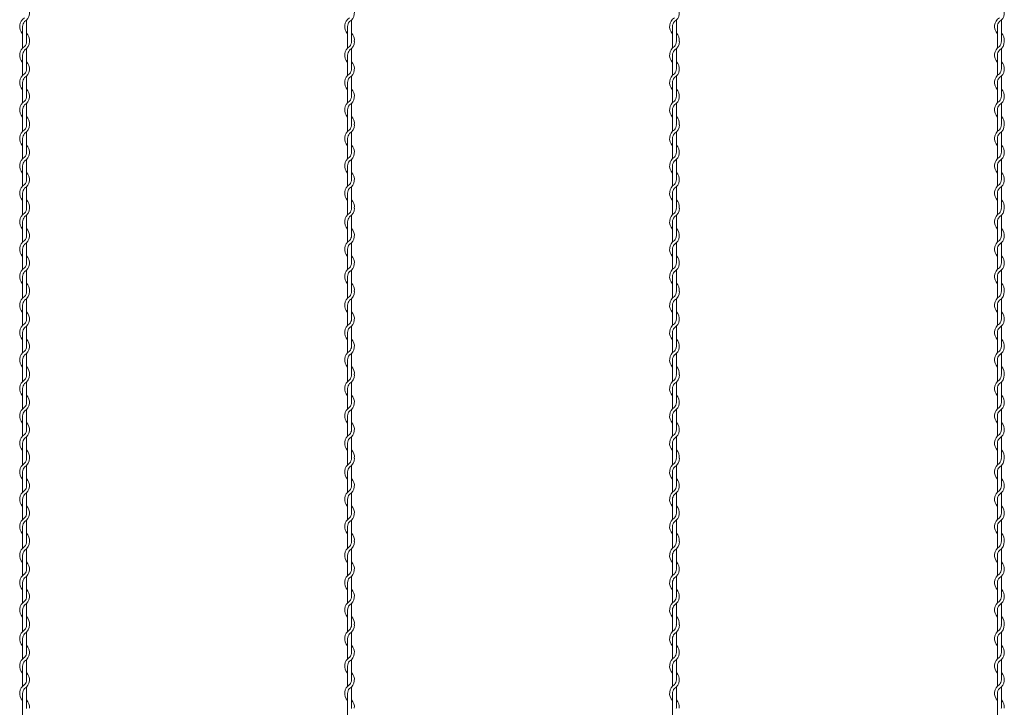
# Model space of a CAD drawing. Units: millimetres. Extents: x 573 to 8373, y 301 to 5801.
# Drawn here: x 4505 to 4808, y 3256 to 3468 of the extents above; entities that cross this region are included whole.
import ezdxf

# ---------------------------------------------------------------- set-up
doc = ezdxf.new("R2010")
doc.units = ezdxf.units.MM
doc.layers.get('0').update_dxf_attribs({"lineweight": 15})

msp = doc.modelspace()

# ---------------------------------------------------------------- linework, layer by layer
at = {"color": 0}
for p, q in [((4507.256, 3461.429), (4507.256, 3467.625)), ((4607.256, 3461.429), (4607.256, 3467.625)), ((4707.256, 3461.429), (4707.256, 3467.625)), ((4807.256, 3461.429), (4807.256, 3467.625)), ((4506.056, 3465.642), (4506.056, 3461.045)), ((4606.056, 3465.642), (4606.056, 3461.045)), ((4706.056, 3465.642), (4706.056, 3461.045)), ((4806.056, 3465.642), (4806.056, 3461.045)), ((4506.056, 3461.047), (4506.056, 3459.015)), ((4606.056, 3461.047), (4606.056, 3459.015)), ((4706.056, 3461.047), (4706.056, 3459.015)), ((4806.056, 3461.047), (4806.056, 3459.015)), ((4507.256, 3452.548), (4507.256, 3458.819)), ((4607.256, 3452.548), (4607.256, 3458.819)), ((4707.256, 3452.548), (4707.256, 3458.819)), ((4807.256, 3452.548), (4807.256, 3458.819)), ((4506.056, 3456.811), (4506.056, 3450.615)), ((4606.056, 3456.811), (4606.056, 3450.615)), ((4706.056, 3456.811), (4706.056, 3450.615)), ((4806.056, 3456.811), (4806.056, 3450.615)), ((4506.056, 3448.411), (4506.056, 3442.215)), ((4507.256, 3444.198), (4507.256, 3450.393)), ((4606.056, 3448.411), (4606.056, 3442.215)), ((4607.256, 3444.198), (4607.256, 3450.393)), ((4706.056, 3448.411), (4706.056, 3442.215)), ((4707.256, 3444.198), (4707.256, 3450.393)), ((4806.056, 3448.411), (4806.056, 3442.215)), ((4807.256, 3444.198), (4807.256, 3450.393)), ((4506.056, 3440.011), (4506.056, 3435.414)), ((4507.256, 3435.798), (4507.256, 3441.993)), ((4606.056, 3440.011), (4606.056, 3435.414)), ((4607.256, 3435.798), (4607.256, 3441.993)), ((4706.056, 3440.011), (4706.056, 3435.414)), ((4707.256, 3435.798), (4707.256, 3441.993)), ((4806.056, 3440.011), (4806.056, 3435.414)), ((4807.256, 3435.798), (4807.256, 3441.993)), ((4506.056, 3435.414), (4506.056, 3433.382)), ((4507.256, 3426.916), (4507.256, 3433.186)), ((4606.056, 3435.414), (4606.056, 3433.382)), ((4607.256, 3426.916), (4607.256, 3433.186)), ((4706.056, 3435.414), (4706.056, 3433.382)), ((4707.256, 3426.916), (4707.256, 3433.186)), ((4806.056, 3435.414), (4806.056, 3433.382)), ((4807.256, 3426.916), (4807.256, 3433.186)), ((4506.056, 3431.178), (4506.056, 3424.982)), ((4606.056, 3431.178), (4606.056, 3424.982)), ((4706.056, 3431.178), (4706.056, 3424.982)), ((4806.056, 3431.178), (4806.056, 3424.982)), ((4507.256, 3418.565), (4507.256, 3424.76)), ((4607.256, 3418.565), (4607.256, 3424.76)), ((4707.256, 3418.565), (4707.256, 3424.76)), ((4807.256, 3418.565), (4807.256, 3424.76)), ((4506.056, 3422.778), (4506.056, 3416.582)), ((4606.056, 3422.778), (4606.056, 3416.582)), ((4706.056, 3422.778), (4706.056, 3416.582)), ((4806.056, 3422.778), (4806.056, 3416.582)), ((4507.256, 3410.165), (4507.256, 3416.36)), ((4607.256, 3410.165), (4607.256, 3416.36)), ((4707.256, 3410.165), (4707.256, 3416.36)), ((4807.256, 3410.165), (4807.256, 3416.36)), ((4506.056, 3414.378), (4506.056, 3409.781)), ((4606.056, 3414.378), (4606.056, 3409.781)), ((4706.056, 3414.378), (4706.056, 3409.781)), ((4806.056, 3414.378), (4806.056, 3409.781)), ((4506.056, 3409.781), (4506.056, 3407.749)), ((4606.056, 3409.781), (4606.056, 3407.749)), ((4706.056, 3409.781), (4706.056, 3407.749)), ((4806.056, 3409.781), (4806.056, 3407.749)), ((4507.256, 3401.283), (4507.256, 3407.553)), ((4607.256, 3401.283), (4607.256, 3407.553)), ((4707.256, 3401.283), (4707.256, 3407.553)), ((4807.256, 3401.283), (4807.256, 3407.553)), ((4506.056, 3405.545), (4506.056, 3399.349)), ((4606.056, 3405.545), (4606.056, 3399.349)), ((4706.056, 3405.545), (4706.056, 3399.349)), ((4806.056, 3405.545), (4806.056, 3399.349)), ((4506.056, 3397.145), (4506.056, 3390.949)), ((4507.256, 3392.932), (4507.256, 3399.127)), ((4606.056, 3397.145), (4606.056, 3390.949)), ((4607.256, 3392.932), (4607.256, 3399.127)), ((4706.056, 3397.145), (4706.056, 3390.949)), ((4707.256, 3392.932), (4707.256, 3399.127)), ((4806.056, 3397.145), (4806.056, 3390.949)), ((4807.256, 3392.932), (4807.256, 3399.127)), ((4507.256, 3384.532), (4507.256, 3390.727)), ((4607.256, 3384.532), (4607.256, 3390.727)), ((4707.256, 3384.532), (4707.256, 3390.727)), ((4807.256, 3384.532), (4807.256, 3390.727)), ((4506.056, 3388.745), (4506.056, 3384.148)), ((4606.056, 3388.745), (4606.056, 3384.148)), ((4706.056, 3388.745), (4706.056, 3384.148)), ((4806.056, 3388.745), (4806.056, 3384.148)), ((4506.056, 3384.148), (4506.056, 3382.117)), ((4507.256, 3375.65), (4507.256, 3381.921)), ((4606.056, 3384.148), (4606.056, 3382.117)), ((4607.256, 3375.65), (4607.256, 3381.921)), ((4706.056, 3384.148), (4706.056, 3382.117)), ((4707.256, 3375.65), (4707.256, 3381.921)), ((4806.056, 3384.148), (4806.056, 3382.117)), ((4807.256, 3375.65), (4807.256, 3381.921)), ((4506.056, 3379.912), (4506.056, 3373.717)), ((4606.056, 3379.912), (4606.056, 3373.717)), ((4706.056, 3379.912), (4706.056, 3373.717)), ((4806.056, 3379.912), (4806.056, 3373.717)), ((4507.256, 3367.299), (4507.256, 3373.495)), ((4607.256, 3367.299), (4607.256, 3373.495)), ((4707.256, 3367.299), (4707.256, 3373.495)), ((4807.256, 3367.299), (4807.256, 3373.495)), ((4506.056, 3371.512), (4506.056, 3365.317)), ((4606.056, 3371.512), (4606.056, 3365.317)), ((4706.056, 3371.512), (4706.056, 3365.317)), ((4806.056, 3371.512), (4806.056, 3365.317)), ((4507.256, 3358.899), (4507.256, 3365.095)), ((4607.256, 3358.899), (4607.256, 3365.095)), ((4707.256, 3358.899), (4707.256, 3365.095)), ((4807.256, 3358.899), (4807.256, 3365.095)), ((4506.056, 3363.112), (4506.056, 3358.515)), ((4606.056, 3363.112), (4606.056, 3358.515)), ((4706.056, 3363.112), (4706.056, 3358.515)), ((4806.056, 3363.112), (4806.056, 3358.515)), ((4506.056, 3358.517), (4506.056, 3356.485)), ((4606.056, 3358.517), (4606.056, 3356.485)), ((4706.056, 3358.517), (4706.056, 3356.485)), ((4806.056, 3358.517), (4806.056, 3356.485)), ((4506.056, 3354.281), (4506.056, 3348.085)), ((4507.256, 3350.018), (4507.256, 3356.289)), ((4606.056, 3354.281), (4606.056, 3348.085)), ((4607.256, 3350.018), (4607.256, 3356.289)), ((4706.056, 3354.281), (4706.056, 3348.085)), ((4707.256, 3350.018), (4707.256, 3356.289)), ((4806.056, 3354.281), (4806.056, 3348.085)), ((4807.256, 3350.018), (4807.256, 3356.289)), ((4506.056, 3345.881), (4506.056, 3339.685)), ((4507.256, 3341.668), (4507.256, 3347.863)), ((4606.056, 3345.881), (4606.056, 3339.685)), ((4607.256, 3341.668), (4607.256, 3347.863)), ((4706.056, 3345.881), (4706.056, 3339.685)), ((4707.256, 3341.668), (4707.256, 3347.863)), ((4806.056, 3345.881), (4806.056, 3339.685)), ((4807.256, 3341.668), (4807.256, 3347.863)), ((4507.256, 3333.268), (4507.256, 3339.463)), ((4607.256, 3333.268), (4607.256, 3339.463)), ((4707.256, 3333.268), (4707.256, 3339.463)), ((4807.256, 3333.268), (4807.256, 3339.463)), ((4506.056, 3337.481), (4506.056, 3332.884)), ((4606.056, 3337.481), (4606.056, 3332.884)), ((4706.056, 3337.481), (4706.056, 3332.884)), ((4806.056, 3337.481), (4806.056, 3332.884)), ((4506.056, 3332.884), (4506.056, 3330.852)), ((4507.256, 3324.386), (4507.256, 3330.656)), ((4606.056, 3332.884), (4606.056, 3330.852)), ((4607.256, 3324.386), (4607.256, 3330.656)), ((4706.056, 3332.884), (4706.056, 3330.852)), ((4707.256, 3324.386), (4707.256, 3330.656)), ((4806.056, 3332.884), (4806.056, 3330.852)), ((4807.256, 3324.386), (4807.256, 3330.656)), ((4506.056, 3328.648), (4506.056, 3322.452)), ((4606.056, 3328.648), (4606.056, 3322.452)), ((4706.056, 3328.648), (4706.056, 3322.452)), ((4806.056, 3328.648), (4806.056, 3322.452)), ((4507.256, 3316.035), (4507.256, 3322.23)), ((4607.256, 3316.035), (4607.256, 3322.23)), ((4707.256, 3316.035), (4707.256, 3322.23)), ((4807.256, 3316.035), (4807.256, 3322.23)), ((4506.056, 3320.248), (4506.056, 3314.052)), ((4606.056, 3320.248), (4606.056, 3314.052)), ((4706.056, 3320.248), (4706.056, 3314.052)), ((4806.056, 3320.248), (4806.056, 3314.052)), ((4506.056, 3311.848), (4506.056, 3307.251)), ((4507.256, 3307.635), (4507.256, 3313.83)), ((4606.056, 3311.848), (4606.056, 3307.251)), ((4607.256, 3307.635), (4607.256, 3313.83)), ((4706.056, 3311.848), (4706.056, 3307.251)), ((4707.256, 3307.635), (4707.256, 3313.83)), ((4806.056, 3311.848), (4806.056, 3307.251)), ((4807.256, 3307.635), (4807.256, 3313.83)), ((4506.056, 3307.251), (4506.056, 3305.219)), ((4606.056, 3307.251), (4606.056, 3305.219)), ((4706.056, 3307.251), (4706.056, 3305.219)), ((4806.056, 3307.251), (4806.056, 3305.219)), ((4506.056, 3303.015), (4506.056, 3296.819)), ((4507.256, 3298.753), (4507.256, 3305.023)), ((4606.056, 3303.015), (4606.056, 3296.819)), ((4607.256, 3298.753), (4607.256, 3305.023)), ((4706.056, 3303.015), (4706.056, 3296.819)), ((4707.256, 3298.753), (4707.256, 3305.023)), ((4806.056, 3303.015), (4806.056, 3296.819)), ((4807.256, 3298.753), (4807.256, 3305.023)), ((4506.056, 3294.615), (4506.056, 3288.419)), ((4507.256, 3290.402), (4507.256, 3296.597)), ((4606.056, 3294.615), (4606.056, 3288.419)), ((4607.256, 3290.402), (4607.256, 3296.597)), ((4706.056, 3294.615), (4706.056, 3288.419)), ((4707.256, 3290.402), (4707.256, 3296.597)), ((4806.056, 3294.615), (4806.056, 3288.419)), ((4807.256, 3290.402), (4807.256, 3296.597)), ((4507.256, 3282.002), (4507.256, 3288.197)), ((4607.256, 3282.002), (4607.256, 3288.197)), ((4707.256, 3282.002), (4707.256, 3288.197)), ((4807.256, 3282.002), (4807.256, 3288.197)), ((4506.056, 3286.215), (4506.056, 3281.618)), ((4606.056, 3286.215), (4606.056, 3281.618)), ((4706.056, 3286.215), (4706.056, 3281.618)), ((4806.056, 3286.215), (4806.056, 3281.618)), ((4506.056, 3281.618), (4506.056, 3279.587)), ((4606.056, 3281.618), (4606.056, 3279.587)), ((4706.056, 3281.618), (4706.056, 3279.587)), ((4806.056, 3281.618), (4806.056, 3279.587)), ((4507.256, 3273.12), (4507.256, 3279.391)), ((4607.256, 3273.12), (4607.256, 3279.391)), ((4707.256, 3273.12), (4707.256, 3279.391)), ((4807.256, 3273.12), (4807.256, 3279.391)), ((4506.056, 3277.382), (4506.056, 3271.187)), ((4606.056, 3277.382), (4606.056, 3271.187)), ((4706.056, 3277.382), (4706.056, 3271.187)), ((4806.056, 3277.382), (4806.056, 3271.187)), ((4507.256, 3264.769), (4507.256, 3270.965)), ((4607.256, 3264.769), (4607.256, 3270.965)), ((4707.256, 3264.769), (4707.256, 3270.965)), ((4807.256, 3264.769), (4807.256, 3270.965)), ((4506.056, 3268.982), (4506.056, 3262.787)), ((4606.056, 3268.982), (4606.056, 3262.787)), ((4706.056, 3268.982), (4706.056, 3262.787)), ((4806.056, 3268.982), (4806.056, 3262.787)), ((4506.056, 3260.582), (4506.056, 3255.985)), ((4507.256, 3256.369), (4507.256, 3262.565)), ((4606.056, 3260.582), (4606.056, 3255.985)), ((4607.256, 3256.369), (4607.256, 3262.565)), ((4706.056, 3260.582), (4706.056, 3255.985)), ((4707.256, 3256.369), (4707.256, 3262.565)), ((4806.056, 3260.582), (4806.056, 3255.985)), ((4807.256, 3256.369), (4807.256, 3262.565)), ((4506.056, 3255.987), (4506.056, 3253.955)), ((4606.056, 3255.987), (4606.056, 3253.955)), ((4706.056, 3255.987), (4706.056, 3253.955)), ((4806.056, 3255.987), (4806.056, 3253.955))]:
    msp.add_line(p, q, dxfattribs=at)
for centre, radius, start, end in [((4505.006, 3469.829), 3.15, 301.58814, 44.41531), ((4605.006, 3469.829), 3.15, 301.58814, 44.41531), ((4705.006, 3469.829), 3.15, 301.58814, 44.41531), ((4805.006, 3469.829), 3.15, 301.58814, 44.41531), ((4508.306, 3465.642), 3.15, 121.83736, 224.41531), ((4508.306, 3465.642), 2.25, 137.65546, 180.24444), ((4608.306, 3465.642), 3.15, 121.83736, 224.41531), ((4608.306, 3465.642), 2.25, 137.65546, 180.24444), ((4708.306, 3465.642), 3.15, 121.83736, 224.41531), ((4708.306, 3465.642), 2.25, 137.65546, 180.24444), ((4808.306, 3465.642), 3.15, 121.83736, 224.41531), ((4808.306, 3465.642), 2.25, 137.65546, 180.24444), ((4505.006, 3461.429), 3.15, 353.00172, 44.41531), ((4605.006, 3461.429), 3.15, 353.00172, 44.41531), ((4705.006, 3461.429), 3.15, 353.00172, 44.41531), ((4805.006, 3461.429), 3.15, 353.00172, 44.41531), ((4505.006, 3461.024), 2.25, 317.16657, 0.25332), ((4505.006, 3461.024), 3.15, 301.58814, 0), ((4505.006, 3461.429), 2.25, 349.58604, 0), ((4605.006, 3461.024), 2.25, 317.16657, 0.25332), ((4605.006, 3461.024), 3.15, 301.58814, 0), ((4605.006, 3461.429), 2.25, 349.58604, 0), ((4705.006, 3461.024), 2.25, 317.16657, 0.25332), ((4705.006, 3461.024), 3.15, 301.58814, 0), ((4705.006, 3461.429), 2.25, 349.58604, 0), ((4805.006, 3461.024), 2.25, 317.16657, 0.25332), ((4805.006, 3461.024), 3.15, 301.58814, 0), ((4805.006, 3461.429), 2.25, 349.58604, 0), ((4508.306, 3456.811), 3.15, 121.58814, 224.41531), ((4508.306, 3456.811), 2.25, 137.16657, 180), ((4608.306, 3456.811), 3.15, 121.58814, 224.41531), ((4608.306, 3456.811), 2.25, 137.16657, 180), ((4708.306, 3456.811), 3.15, 121.58814, 224.41531), ((4708.306, 3456.811), 2.25, 137.16657, 180), ((4808.306, 3456.811), 3.15, 121.58814, 224.41531), ((4808.306, 3456.811), 2.25, 137.16657, 180), ((4505.006, 3452.598), 3.15, 301.58814, 44.41531), ((4605.006, 3452.598), 3.15, 301.58814, 44.41531), ((4705.006, 3452.598), 3.15, 301.58814, 44.41531), ((4805.006, 3452.598), 3.15, 301.58814, 44.41531), ((4505.006, 3452.598), 2.25, 317.16657, 0), ((4605.006, 3452.598), 2.25, 317.16657, 0), ((4705.006, 3452.598), 2.25, 317.16657, 0), ((4805.006, 3452.598), 2.25, 317.16657, 0), ((4508.306, 3448.411), 3.15, 121.83736, 224.41531), ((4508.306, 3448.411), 2.25, 137.65546, 180.24444), ((4608.306, 3448.411), 3.15, 121.83736, 224.41531), ((4608.306, 3448.411), 2.25, 137.65546, 180.24444), ((4708.306, 3448.411), 3.15, 121.83736, 224.41531), ((4708.306, 3448.411), 2.25, 137.65546, 180.24444), ((4808.306, 3448.411), 3.15, 121.83736, 224.41531), ((4808.306, 3448.411), 2.25, 137.65546, 180.24444), ((4505.006, 3444.198), 3.15, 301.58814, 44.41531), ((4605.006, 3444.198), 3.15, 301.58814, 44.41531), ((4705.006, 3444.198), 3.15, 301.58814, 44.41531), ((4805.006, 3444.198), 3.15, 301.58814, 44.41531), ((4508.306, 3440.011), 3.15, 121.83736, 224.41531), ((4505.006, 3444.198), 2.25, 317.16657, 0), ((4608.306, 3440.011), 3.15, 121.83736, 224.41531), ((4605.006, 3444.198), 2.25, 317.16657, 0), ((4708.306, 3440.011), 3.15, 121.83736, 224.41531), ((4705.006, 3444.198), 2.25, 317.16657, 0), ((4808.306, 3440.011), 3.15, 121.83736, 224.41531), ((4805.006, 3444.198), 2.25, 317.16657, 0), ((4508.306, 3440.011), 2.25, 137.65546, 180.24444), ((4608.306, 3440.011), 2.25, 137.65546, 180.24444), ((4708.306, 3440.011), 2.25, 137.65546, 180.24444), ((4808.306, 3440.011), 2.25, 137.65546, 180.24444), ((4505.006, 3435.798), 3.15, 353.00172, 44.41531), ((4605.006, 3435.798), 3.15, 353.00172, 44.41531), ((4705.006, 3435.798), 3.15, 353.00172, 44.41531), ((4805.006, 3435.798), 3.15, 353.00172, 44.41531), ((4508.306, 3431.178), 3.15, 121.58814, 224.41531), ((4505.006, 3435.391), 2.25, 317.16657, 0.25332), ((4505.006, 3435.391), 3.15, 301.58814, 0), ((4505.006, 3435.798), 2.25, 349.58604, 0), ((4608.306, 3431.178), 3.15, 121.58814, 224.41531), ((4605.006, 3435.391), 2.25, 317.16657, 0.25332), ((4605.006, 3435.391), 3.15, 301.58814, 0), ((4605.006, 3435.798), 2.25, 349.58604, 0), ((4708.306, 3431.178), 3.15, 121.58814, 224.41531), ((4705.006, 3435.391), 2.25, 317.16657, 0.25332), ((4705.006, 3435.391), 3.15, 301.58814, 0), ((4705.006, 3435.798), 2.25, 349.58604, 0), ((4808.306, 3431.178), 3.15, 121.58814, 224.41531), ((4805.006, 3435.391), 2.25, 317.16657, 0.25332), ((4805.006, 3435.391), 3.15, 301.58814, 0), ((4805.006, 3435.798), 2.25, 349.58604, 0), ((4508.306, 3431.178), 2.25, 137.16657, 180), ((4608.306, 3431.178), 2.25, 137.16657, 180), ((4708.306, 3431.178), 2.25, 137.16657, 180), ((4808.306, 3431.178), 2.25, 137.16657, 180), ((4505.006, 3426.965), 3.15, 301.58814, 44.41531), ((4505.006, 3426.965), 2.25, 317.16657, 0), ((4605.006, 3426.965), 3.15, 301.58814, 44.41531), ((4605.006, 3426.965), 2.25, 317.16657, 0), ((4705.006, 3426.965), 3.15, 301.58814, 44.41531), ((4705.006, 3426.965), 2.25, 317.16657, 0), ((4805.006, 3426.965), 3.15, 301.58814, 44.41531), ((4805.006, 3426.965), 2.25, 317.16657, 0), ((4508.306, 3422.778), 3.15, 121.83736, 224.41531), ((4508.306, 3422.778), 2.25, 137.65546, 180.24444), ((4608.306, 3422.778), 3.15, 121.83736, 224.41531), ((4608.306, 3422.778), 2.25, 137.65546, 180.24444), ((4708.306, 3422.778), 3.15, 121.83736, 224.41531), ((4708.306, 3422.778), 2.25, 137.65546, 180.24444), ((4808.306, 3422.778), 3.15, 121.83736, 224.41531), ((4808.306, 3422.778), 2.25, 137.65546, 180.24444), ((4505.006, 3418.565), 3.15, 301.58814, 44.41531), ((4505.006, 3418.565), 2.25, 317.16657, 0), ((4605.006, 3418.565), 3.15, 301.58814, 44.41531), ((4605.006, 3418.565), 2.25, 317.16657, 0), ((4705.006, 3418.565), 3.15, 301.58814, 44.41531), ((4705.006, 3418.565), 2.25, 317.16657, 0), ((4805.006, 3418.565), 3.15, 301.58814, 44.41531), ((4805.006, 3418.565), 2.25, 317.16657, 0), ((4508.306, 3414.378), 3.15, 121.83736, 224.41531), ((4508.306, 3414.378), 2.25, 137.65546, 180.24444), ((4608.306, 3414.378), 3.15, 121.83736, 224.41531), ((4608.306, 3414.378), 2.25, 137.65546, 180.24444), ((4708.306, 3414.378), 3.15, 121.83736, 224.41531), ((4708.306, 3414.378), 2.25, 137.65546, 180.24444), ((4808.306, 3414.378), 3.15, 121.83736, 224.41531), ((4808.306, 3414.378), 2.25, 137.65546, 180.24444), ((4505.006, 3410.165), 3.15, 353.00172, 44.41531), ((4605.006, 3410.165), 3.15, 353.00172, 44.41531), ((4705.006, 3410.165), 3.15, 353.00172, 44.41531), ((4805.006, 3410.165), 3.15, 353.00172, 44.41531), ((4505.006, 3409.758), 2.25, 317.16657, 0.25332), ((4505.006, 3409.758), 3.15, 301.58814, 0), ((4505.006, 3410.165), 2.25, 349.58604, 0), ((4605.006, 3409.758), 2.25, 317.16657, 0.25332), ((4605.006, 3409.758), 3.15, 301.58814, 0), ((4605.006, 3410.165), 2.25, 349.58604, 0), ((4705.006, 3409.758), 2.25, 317.16657, 0.25332), ((4705.006, 3409.758), 3.15, 301.58814, 0), ((4705.006, 3410.165), 2.25, 349.58604, 0), ((4805.006, 3409.758), 2.25, 317.16657, 0.25332), ((4805.006, 3409.758), 3.15, 301.58814, 0), ((4805.006, 3410.165), 2.25, 349.58604, 0), ((4508.306, 3405.545), 3.15, 121.58814, 224.41531), ((4508.306, 3405.545), 2.25, 137.16657, 180), ((4608.306, 3405.545), 3.15, 121.58814, 224.41531), ((4608.306, 3405.545), 2.25, 137.16657, 180), ((4708.306, 3405.545), 3.15, 121.58814, 224.41531), ((4708.306, 3405.545), 2.25, 137.16657, 180), ((4808.306, 3405.545), 3.15, 121.58814, 224.41531), ((4808.306, 3405.545), 2.25, 137.16657, 180), ((4505.006, 3401.332), 3.15, 301.58814, 44.41531), ((4605.006, 3401.332), 3.15, 301.58814, 44.41531), ((4705.006, 3401.332), 3.15, 301.58814, 44.41531), ((4805.006, 3401.332), 3.15, 301.58814, 44.41531), ((4508.306, 3397.145), 3.15, 121.83736, 224.41531), ((4505.006, 3401.332), 2.25, 317.16657, 0), ((4608.306, 3397.145), 3.15, 121.83736, 224.41531), ((4605.006, 3401.332), 2.25, 317.16657, 0), ((4708.306, 3397.145), 3.15, 121.83736, 224.41531), ((4705.006, 3401.332), 2.25, 317.16657, 0), ((4808.306, 3397.145), 3.15, 121.83736, 224.41531), ((4805.006, 3401.332), 2.25, 317.16657, 0), ((4508.306, 3397.145), 2.25, 137.65546, 180.24444), ((4608.306, 3397.145), 2.25, 137.65546, 180.24444), ((4708.306, 3397.145), 2.25, 137.65546, 180.24444), ((4808.306, 3397.145), 2.25, 137.65546, 180.24444), ((4505.006, 3392.932), 3.15, 301.58814, 44.41531), ((4605.006, 3392.932), 3.15, 301.58814, 44.41531), ((4705.006, 3392.932), 3.15, 301.58814, 44.41531), ((4805.006, 3392.932), 3.15, 301.58814, 44.41531), ((4508.306, 3388.745), 3.15, 121.83736, 224.41531), ((4505.006, 3392.932), 2.25, 317.16657, 0), ((4608.306, 3388.745), 3.15, 121.83736, 224.41531), ((4605.006, 3392.932), 2.25, 317.16657, 0), ((4708.306, 3388.745), 3.15, 121.83736, 224.41531), ((4705.006, 3392.932), 2.25, 317.16657, 0), ((4808.306, 3388.745), 3.15, 121.83736, 224.41531), ((4805.006, 3392.932), 2.25, 317.16657, 0), ((4508.306, 3388.745), 2.25, 137.65546, 180.24444), ((4608.306, 3388.745), 2.25, 137.65546, 180.24444), ((4708.306, 3388.745), 2.25, 137.65546, 180.24444), ((4808.306, 3388.745), 2.25, 137.65546, 180.24444), ((4505.006, 3384.532), 2.25, 349.58604, 0), ((4505.006, 3384.532), 3.15, 353.00172, 44.41531), ((4605.006, 3384.532), 2.25, 349.58604, 0), ((4605.006, 3384.532), 3.15, 353.00172, 44.41531), ((4705.006, 3384.532), 2.25, 349.58604, 0), ((4705.006, 3384.532), 3.15, 353.00172, 44.41531), ((4805.006, 3384.532), 2.25, 349.58604, 0), ((4805.006, 3384.532), 3.15, 353.00172, 44.41531), ((4508.306, 3379.912), 3.15, 121.58814, 224.41531), ((4505.006, 3384.125), 2.25, 317.16657, 0.25332), ((4505.006, 3384.125), 3.15, 301.58814, 0), ((4608.306, 3379.912), 3.15, 121.58814, 224.41531), ((4605.006, 3384.125), 2.25, 317.16657, 0.25332), ((4605.006, 3384.125), 3.15, 301.58814, 0), ((4708.306, 3379.912), 3.15, 121.58814, 224.41531), ((4705.006, 3384.125), 2.25, 317.16657, 0.25332), ((4705.006, 3384.125), 3.15, 301.58814, 0), ((4808.306, 3379.912), 3.15, 121.58814, 224.41531), ((4805.006, 3384.125), 2.25, 317.16657, 0.25332), ((4805.006, 3384.125), 3.15, 301.58814, 0), ((4508.306, 3379.912), 2.25, 137.16657, 180), ((4608.306, 3379.912), 2.25, 137.16657, 180), ((4708.306, 3379.912), 2.25, 137.16657, 180), ((4808.306, 3379.912), 2.25, 137.16657, 180), ((4505.006, 3375.699), 3.15, 301.58814, 44.41531), ((4505.006, 3375.699), 2.25, 317.16657, 0), ((4605.006, 3375.699), 3.15, 301.58814, 44.41531), ((4605.006, 3375.699), 2.25, 317.16657, 0), ((4705.006, 3375.699), 3.15, 301.58814, 44.41531), ((4705.006, 3375.699), 2.25, 317.16657, 0), ((4805.006, 3375.699), 3.15, 301.58814, 44.41531), ((4805.006, 3375.699), 2.25, 317.16657, 0), ((4508.306, 3371.512), 3.15, 121.83736, 224.41531), ((4508.306, 3371.512), 2.25, 137.65546, 180.24444), ((4608.306, 3371.512), 3.15, 121.83736, 224.41531), ((4608.306, 3371.512), 2.25, 137.65546, 180.24444), ((4708.306, 3371.512), 3.15, 121.83736, 224.41531), ((4708.306, 3371.512), 2.25, 137.65546, 180.24444), ((4808.306, 3371.512), 3.15, 121.83736, 224.41531), ((4808.306, 3371.512), 2.25, 137.65546, 180.24444), ((4505.006, 3367.299), 3.15, 301.58814, 44.41531), ((4605.006, 3367.299), 3.15, 301.58814, 44.41531), ((4705.006, 3367.299), 3.15, 301.58814, 44.41531), ((4805.006, 3367.299), 3.15, 301.58814, 44.41531), ((4505.006, 3367.299), 2.25, 317.16657, 0), ((4605.006, 3367.299), 2.25, 317.16657, 0), ((4705.006, 3367.299), 2.25, 317.16657, 0), ((4805.006, 3367.299), 2.25, 317.16657, 0), ((4508.306, 3363.112), 3.15, 121.83736, 224.41531), ((4508.306, 3363.112), 2.25, 137.65546, 180.24444), ((4608.306, 3363.112), 3.15, 121.83736, 224.41531), ((4608.306, 3363.112), 2.25, 137.65546, 180.24444), ((4708.306, 3363.112), 3.15, 121.83736, 224.41531), ((4708.306, 3363.112), 2.25, 137.65546, 180.24444), ((4808.306, 3363.112), 3.15, 121.83736, 224.41531), ((4808.306, 3363.112), 2.25, 137.65546, 180.24444), ((4505.006, 3358.899), 3.15, 353.00172, 44.41531), ((4605.006, 3358.899), 3.15, 353.00172, 44.41531), ((4705.006, 3358.899), 3.15, 353.00172, 44.41531), ((4805.006, 3358.899), 3.15, 353.00172, 44.41531), ((4505.006, 3358.494), 2.25, 317.16657, 0.25332), ((4505.006, 3358.494), 3.15, 301.58814, 0), ((4505.006, 3358.899), 2.25, 349.58604, 0), ((4605.006, 3358.494), 2.25, 317.16657, 0.25332), ((4605.006, 3358.494), 3.15, 301.58814, 0), ((4605.006, 3358.899), 2.25, 349.58604, 0), ((4705.006, 3358.494), 2.25, 317.16657, 0.25332), ((4705.006, 3358.494), 3.15, 301.58814, 0), ((4705.006, 3358.899), 2.25, 349.58604, 0), ((4805.006, 3358.494), 2.25, 317.16657, 0.25332), ((4805.006, 3358.494), 3.15, 301.58814, 0), ((4805.006, 3358.899), 2.25, 349.58604, 0), ((4508.306, 3354.281), 3.15, 121.58814, 224.41531), ((4508.306, 3354.281), 2.25, 137.16657, 180), ((4608.306, 3354.281), 3.15, 121.58814, 224.41531), ((4608.306, 3354.281), 2.25, 137.16657, 180), ((4708.306, 3354.281), 3.15, 121.58814, 224.41531), ((4708.306, 3354.281), 2.25, 137.16657, 180), ((4808.306, 3354.281), 3.15, 121.58814, 224.41531), ((4808.306, 3354.281), 2.25, 137.16657, 180), ((4505.006, 3350.068), 3.15, 301.58814, 44.41531), ((4605.006, 3350.068), 3.15, 301.58814, 44.41531), ((4705.006, 3350.068), 3.15, 301.58814, 44.41531), ((4805.006, 3350.068), 3.15, 301.58814, 44.41531), ((4508.306, 3345.881), 3.15, 121.83736, 224.41531), ((4505.006, 3350.068), 2.25, 317.16657, 0), ((4608.306, 3345.881), 3.15, 121.83736, 224.41531), ((4605.006, 3350.068), 2.25, 317.16657, 0), ((4708.306, 3345.881), 3.15, 121.83736, 224.41531), ((4705.006, 3350.068), 2.25, 317.16657, 0), ((4808.306, 3345.881), 3.15, 121.83736, 224.41531), ((4805.006, 3350.068), 2.25, 317.16657, 0), ((4508.306, 3345.881), 2.25, 137.65546, 180.24444), ((4608.306, 3345.881), 2.25, 137.65546, 180.24444), ((4708.306, 3345.881), 2.25, 137.65546, 180.24444), ((4808.306, 3345.881), 2.25, 137.65546, 180.24444), ((4505.006, 3341.668), 3.15, 301.58814, 44.41531), ((4605.006, 3341.668), 3.15, 301.58814, 44.41531), ((4705.006, 3341.668), 3.15, 301.58814, 44.41531), ((4805.006, 3341.668), 3.15, 301.58814, 44.41531), ((4508.306, 3337.481), 3.15, 121.83736, 224.41531), ((4505.006, 3341.668), 2.25, 317.16657, 0), ((4608.306, 3337.481), 3.15, 121.83736, 224.41531), ((4605.006, 3341.668), 2.25, 317.16657, 0), ((4708.306, 3337.481), 3.15, 121.83736, 224.41531), ((4705.006, 3341.668), 2.25, 317.16657, 0), ((4808.306, 3337.481), 3.15, 121.83736, 224.41531), ((4805.006, 3341.668), 2.25, 317.16657, 0), ((4508.306, 3337.481), 2.25, 137.65546, 180.24444), ((4608.306, 3337.481), 2.25, 137.65546, 180.24444), ((4708.306, 3337.481), 2.25, 137.65546, 180.24444), ((4808.306, 3337.481), 2.25, 137.65546, 180.24444), ((4505.006, 3333.268), 2.25, 349.58604, 0), ((4505.006, 3333.268), 3.15, 353.00172, 44.41531), ((4605.006, 3333.268), 2.25, 349.58604, 0), ((4605.006, 3333.268), 3.15, 353.00172, 44.41531), ((4705.006, 3333.268), 2.25, 349.58604, 0), ((4705.006, 3333.268), 3.15, 353.00172, 44.41531), ((4805.006, 3333.268), 2.25, 349.58604, 0), ((4805.006, 3333.268), 3.15, 353.00172, 44.41531), ((4508.306, 3328.648), 3.15, 121.58814, 224.41531), ((4508.306, 3328.648), 2.25, 137.16657, 180), ((4505.006, 3332.861), 2.25, 317.16657, 0.25332), ((4505.006, 3332.861), 3.15, 301.58814, 0), ((4608.306, 3328.648), 3.15, 121.58814, 224.41531), ((4608.306, 3328.648), 2.25, 137.16657, 180), ((4605.006, 3332.861), 2.25, 317.16657, 0.25332), ((4605.006, 3332.861), 3.15, 301.58814, 0), ((4708.306, 3328.648), 3.15, 121.58814, 224.41531), ((4708.306, 3328.648), 2.25, 137.16657, 180), ((4705.006, 3332.861), 2.25, 317.16657, 0.25332), ((4705.006, 3332.861), 3.15, 301.58814, 0), ((4808.306, 3328.648), 3.15, 121.58814, 224.41531), ((4808.306, 3328.648), 2.25, 137.16657, 180), ((4805.006, 3332.861), 2.25, 317.16657, 0.25332), ((4805.006, 3332.861), 3.15, 301.58814, 0), ((4505.006, 3324.435), 3.15, 301.58814, 44.41531), ((4505.006, 3324.435), 2.25, 317.16657, 0), ((4605.006, 3324.435), 3.15, 301.58814, 44.41531), ((4605.006, 3324.435), 2.25, 317.16657, 0), ((4705.006, 3324.435), 3.15, 301.58814, 44.41531), ((4705.006, 3324.435), 2.25, 317.16657, 0), ((4805.006, 3324.435), 3.15, 301.58814, 44.41531), ((4805.006, 3324.435), 2.25, 317.16657, 0), ((4508.306, 3320.248), 3.15, 121.83736, 224.41531), ((4508.306, 3320.248), 2.25, 137.65546, 180.24444), ((4608.306, 3320.248), 3.15, 121.83736, 224.41531), ((4608.306, 3320.248), 2.25, 137.65546, 180.24444), ((4708.306, 3320.248), 3.15, 121.83736, 224.41531), ((4708.306, 3320.248), 2.25, 137.65546, 180.24444), ((4808.306, 3320.248), 3.15, 121.83736, 224.41531), ((4808.306, 3320.248), 2.25, 137.65546, 180.24444), ((4505.006, 3316.035), 3.15, 301.58814, 44.41531), ((4605.006, 3316.035), 3.15, 301.58814, 44.41531), ((4705.006, 3316.035), 3.15, 301.58814, 44.41531), ((4805.006, 3316.035), 3.15, 301.58814, 44.41531), ((4505.006, 3316.035), 2.25, 317.16657, 0), ((4605.006, 3316.035), 2.25, 317.16657, 0), ((4705.006, 3316.035), 2.25, 317.16657, 0), ((4805.006, 3316.035), 2.25, 317.16657, 0), ((4508.306, 3311.848), 3.15, 121.83736, 224.41531), ((4508.306, 3311.848), 2.25, 137.65546, 180.24444), ((4608.306, 3311.848), 3.15, 121.83736, 224.41531), ((4608.306, 3311.848), 2.25, 137.65546, 180.24444), ((4708.306, 3311.848), 3.15, 121.83736, 224.41531), ((4708.306, 3311.848), 2.25, 137.65546, 180.24444), ((4808.306, 3311.848), 3.15, 121.83736, 224.41531), ((4808.306, 3311.848), 2.25, 137.65546, 180.24444), ((4505.006, 3307.635), 3.15, 353.00172, 44.41531), ((4605.006, 3307.635), 3.15, 353.00172, 44.41531), ((4705.006, 3307.635), 3.15, 353.00172, 44.41531), ((4805.006, 3307.635), 3.15, 353.00172, 44.41531), ((4505.006, 3307.228), 2.25, 317.16657, 0.25332), ((4505.006, 3307.228), 3.15, 301.58814, 0), ((4505.006, 3307.635), 2.25, 349.58604, 0), ((4605.006, 3307.228), 2.25, 317.16657, 0.25332), ((4605.006, 3307.228), 3.15, 301.58814, 0), ((4605.006, 3307.635), 2.25, 349.58604, 0), ((4705.006, 3307.228), 2.25, 317.16657, 0.25332), ((4705.006, 3307.228), 3.15, 301.58814, 0), ((4705.006, 3307.635), 2.25, 349.58604, 0), ((4805.006, 3307.228), 2.25, 317.16657, 0.25332), ((4805.006, 3307.228), 3.15, 301.58814, 0), ((4805.006, 3307.635), 2.25, 349.58604, 0), ((4508.306, 3303.015), 3.15, 121.58814, 224.41531), ((4508.306, 3303.015), 2.25, 137.16657, 180), ((4608.306, 3303.015), 3.15, 121.58814, 224.41531), ((4608.306, 3303.015), 2.25, 137.16657, 180), ((4708.306, 3303.015), 3.15, 121.58814, 224.41531), ((4708.306, 3303.015), 2.25, 137.16657, 180), ((4808.306, 3303.015), 3.15, 121.58814, 224.41531), ((4808.306, 3303.015), 2.25, 137.16657, 180), ((4505.006, 3298.802), 3.15, 301.58814, 44.41531), ((4605.006, 3298.802), 3.15, 301.58814, 44.41531), ((4705.006, 3298.802), 3.15, 301.58814, 44.41531), ((4805.006, 3298.802), 3.15, 301.58814, 44.41531), ((4508.306, 3294.615), 3.15, 121.83736, 224.41531), ((4505.006, 3298.802), 2.25, 317.16657, 0), ((4608.306, 3294.615), 3.15, 121.83736, 224.41531), ((4605.006, 3298.802), 2.25, 317.16657, 0), ((4708.306, 3294.615), 3.15, 121.83736, 224.41531), ((4705.006, 3298.802), 2.25, 317.16657, 0), ((4808.306, 3294.615), 3.15, 121.83736, 224.41531), ((4805.006, 3298.802), 2.25, 317.16657, 0), ((4508.306, 3294.615), 2.25, 137.65546, 180.24444), ((4608.306, 3294.615), 2.25, 137.65546, 180.24444), ((4708.306, 3294.615), 2.25, 137.65546, 180.24444), ((4808.306, 3294.615), 2.25, 137.65546, 180.24444), ((4505.006, 3290.402), 3.15, 301.58814, 44.41531), ((4605.006, 3290.402), 3.15, 301.58814, 44.41531), ((4705.006, 3290.402), 3.15, 301.58814, 44.41531), ((4805.006, 3290.402), 3.15, 301.58814, 44.41531), ((4508.306, 3286.215), 3.15, 121.83736, 224.41531), ((4508.306, 3286.215), 2.25, 137.65546, 180.24444), ((4505.006, 3290.402), 2.25, 317.16657, 0), ((4608.306, 3286.215), 3.15, 121.83736, 224.41531), ((4608.306, 3286.215), 2.25, 137.65546, 180.24444), ((4605.006, 3290.402), 2.25, 317.16657, 0), ((4708.306, 3286.215), 3.15, 121.83736, 224.41531), ((4708.306, 3286.215), 2.25, 137.65546, 180.24444), ((4705.006, 3290.402), 2.25, 317.16657, 0), ((4808.306, 3286.215), 3.15, 121.83736, 224.41531), ((4808.306, 3286.215), 2.25, 137.65546, 180.24444), ((4805.006, 3290.402), 2.25, 317.16657, 0), ((4505.006, 3281.595), 2.25, 317.16657, 0.25332), ((4505.006, 3281.595), 3.15, 301.58814, 0), ((4505.006, 3282.002), 2.25, 349.58604, 0), ((4505.006, 3282.002), 3.15, 353.00172, 44.41531), ((4605.006, 3281.595), 2.25, 317.16657, 0.25332), ((4605.006, 3281.595), 3.15, 301.58814, 0), ((4605.006, 3282.002), 2.25, 349.58604, 0), ((4605.006, 3282.002), 3.15, 353.00172, 44.41531), ((4705.006, 3281.595), 2.25, 317.16657, 0.25332), ((4705.006, 3281.595), 3.15, 301.58814, 0), ((4705.006, 3282.002), 2.25, 349.58604, 0), ((4705.006, 3282.002), 3.15, 353.00172, 44.41531), ((4805.006, 3281.595), 2.25, 317.16657, 0.25332), ((4805.006, 3281.595), 3.15, 301.58814, 0), ((4805.006, 3282.002), 2.25, 349.58604, 0), ((4805.006, 3282.002), 3.15, 353.00172, 44.41531), ((4508.306, 3277.382), 3.15, 121.58814, 224.41531), ((4508.306, 3277.382), 2.25, 137.16657, 180), ((4608.306, 3277.382), 3.15, 121.58814, 224.41531), ((4608.306, 3277.382), 2.25, 137.16657, 180), ((4708.306, 3277.382), 3.15, 121.58814, 224.41531), ((4708.306, 3277.382), 2.25, 137.16657, 180), ((4808.306, 3277.382), 3.15, 121.58814, 224.41531), ((4808.306, 3277.382), 2.25, 137.16657, 180), ((4505.006, 3273.169), 3.15, 301.58814, 44.41531), ((4505.006, 3273.169), 2.25, 317.16657, 0), ((4605.006, 3273.169), 3.15, 301.58814, 44.41531), ((4605.006, 3273.169), 2.25, 317.16657, 0), ((4705.006, 3273.169), 3.15, 301.58814, 44.41531), ((4705.006, 3273.169), 2.25, 317.16657, 0), ((4805.006, 3273.169), 3.15, 301.58814, 44.41531), ((4805.006, 3273.169), 2.25, 317.16657, 0), ((4508.306, 3268.982), 3.15, 121.83736, 224.41531), ((4508.306, 3268.982), 2.25, 137.65546, 180.24444), ((4608.306, 3268.982), 3.15, 121.83736, 224.41531), ((4608.306, 3268.982), 2.25, 137.65546, 180.24444), ((4708.306, 3268.982), 3.15, 121.83736, 224.41531), ((4708.306, 3268.982), 2.25, 137.65546, 180.24444), ((4808.306, 3268.982), 3.15, 121.83736, 224.41531), ((4808.306, 3268.982), 2.25, 137.65546, 180.24444), ((4505.006, 3264.769), 3.15, 301.58814, 44.41531), ((4605.006, 3264.769), 3.15, 301.58814, 44.41531), ((4705.006, 3264.769), 3.15, 301.58814, 44.41531), ((4805.006, 3264.769), 3.15, 301.58814, 44.41531), ((4505.006, 3264.769), 2.25, 317.16657, 0), ((4605.006, 3264.769), 2.25, 317.16657, 0), ((4705.006, 3264.769), 2.25, 317.16657, 0), ((4805.006, 3264.769), 2.25, 317.16657, 0), ((4508.306, 3260.582), 3.15, 121.83736, 224.41531), ((4508.306, 3260.582), 2.25, 137.65546, 180.24444), ((4608.306, 3260.582), 3.15, 121.83736, 224.41531), ((4608.306, 3260.582), 2.25, 137.65546, 180.24444), ((4708.306, 3260.582), 3.15, 121.83736, 224.41531), ((4708.306, 3260.582), 2.25, 137.65546, 180.24444), ((4808.306, 3260.582), 3.15, 121.83736, 224.41531), ((4808.306, 3260.582), 2.25, 137.65546, 180.24444), ((4505.006, 3256.369), 3.15, 353.00172, 44.41531), ((4605.006, 3256.369), 3.15, 353.00172, 44.41531), ((4705.006, 3256.369), 3.15, 353.00172, 44.41531), ((4805.006, 3256.369), 3.15, 353.00172, 44.41531), ((4505.006, 3256.369), 2.25, 349.58604, 0), ((4605.006, 3256.369), 2.25, 349.58604, 0), ((4705.006, 3256.369), 2.25, 349.58604, 0), ((4805.006, 3256.369), 2.25, 349.58604, 0)]:
    msp.add_arc(centre, radius, start, end, dxfattribs=at)

doc.saveas('drawing.dxf')
